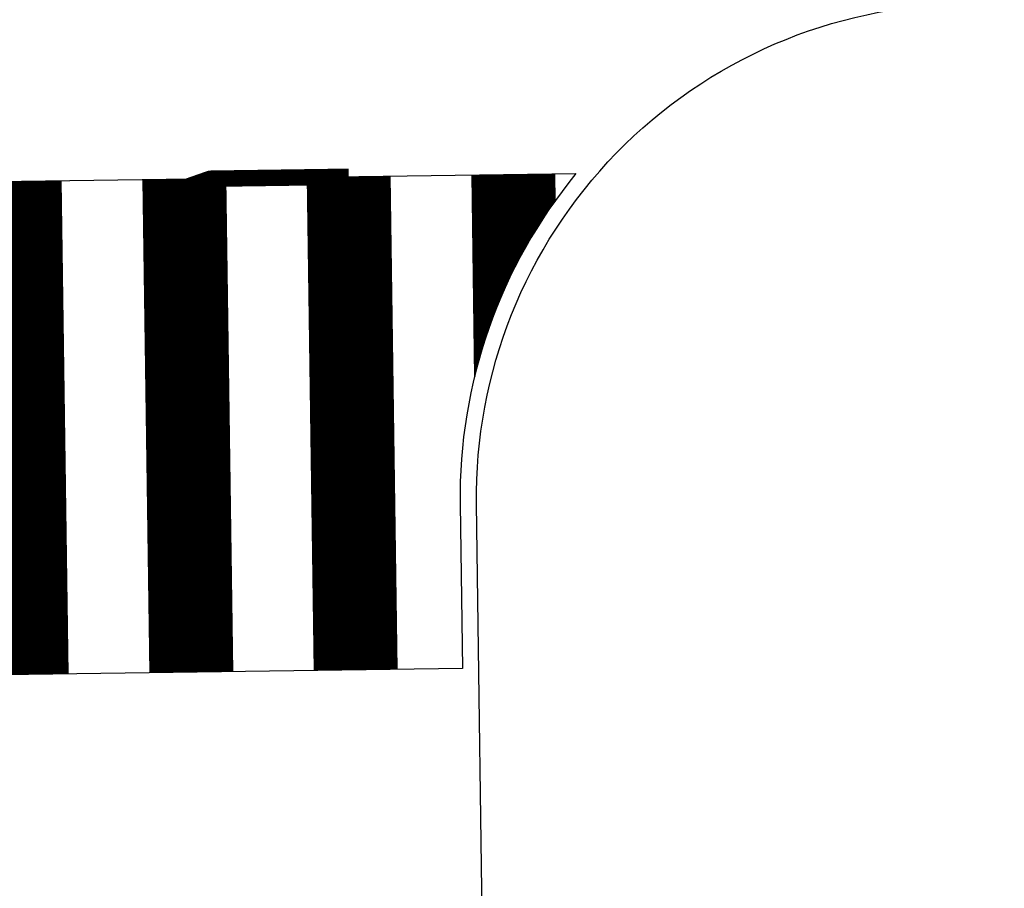
# Model space of a CAD drawing. Units: metres. Extents: x 45 to 315, y -8 to 294.
# Drawn here: x 83 to 89, y 240 to 245 of the extents above; entities that cross this region are included whole.
import ezdxf
from ezdxf.xclip import XClip

# ---------------------------------------------------------------- set-up
doc = ezdxf.new("R2010")
doc.units = ezdxf.units.M
doc.header["$XCLIPFRAME"] = 0
doc.linetypes.add('STRICHPUNKT', pattern=[25.4, 12.7, -6.35, 0, -6.35])
doc.layers.add('AN_Temp01', color=210, linetype='Continuous', plot=False)
for name, color, linetype in [('DKM_GG', 144, 'Continuous'), ('X_AL_AL_DB___T___', 160, 'Continuous'), ('X_VT_VZ_SYMB_S___$weissBoden', 255, 'Continuous')]:
    doc.layers.add(name, color=color, linetype=linetype)
doc.layers.add('P_SK_AL_SKFZ_P___$_____$FzgZuglinie', color=170, linetype='STRICHPUNKT', lineweight=35)
doc.layers.add('P_VT_MA_VBSW_B___$Schutzweg', color=7, linetype='Continuous', lineweight=0, true_color=0xc8c8c8)
doc.layers.add('X_VT_VZ_SYMB_P___$weiss', color=7, linetype='Continuous', lineweight=35, true_color=0xffffff)
doc.layers.add('P_VT_MA_VBSW_F___$Schutzweg', color=210, linetype='Continuous', lineweight=0, plot=False)
doc.styles.add('CARLO_SB_AttInternDB', font='arial.ttf')

# ---------------------------------------------------------------- blocks, each defined once
blk = doc.blocks.new('VT_BM_SchutzwegDirection')
blk.add_lwpolyline([(0, 0, 0.1, 0.1, 0), (0.7, 0, 0.2, 0, 0), (1, 0, 0, 0, 0)], format="xyseb")
at = {"layer": 'X_AL_AL_DB___T___', "style": 'CARLO_SB_AttInternDB', "flags": 1}
for tag, p in [('DATE_START', (0, 0)), ('DATE_END', (0, -0.09)), ('DB_ID', (0, -0.18)), ('DB_IDSTR', (0, -0.27))]:
    blk.add_attdef(tag, p, '', height=0.06, dxfattribs=at)
blk = doc.blocks.new('VT_BM_Schutzweg')
at = {"layer": 'X_VT_VZ_SYMB_P___$weiss', "color": 0}
for points in [[(-0.75, -50), (-0.75, 50), (-1.25, 50), (-1.25, -50)], [(0.25, -50), (0.25, 50), (-0.25, 50), (-0.25, -50)], [(1.25, -50), (1.25, 50), (0.75, 50), (0.75, -50)], [(2.25, -50), (2.25, 50), (1.75, 50), (1.75, -50)]]:
    blk.add_lwpolyline(points, close=True, dxfattribs=at)
at = {"layer": 'X_VT_VZ_SYMB_S___$weissBoden', "color": 0, "const_width": 0.5}
for points in [[(-1, 50), (-1, -50)], [(0, 50), (0, -50)], [(1, 50), (1, -50)], [(2, 50), (2, -50)]]:
    blk.add_lwpolyline(points, dxfattribs=at)
at = {"layer": 'X_AL_AL_DB___T___', "style": 'CARLO_SB_AttInternDB', "flags": 1}
for tag, p in [('DATE_START', (0, 0)), ('DATE_END', (0, -9)), ('DB_ID', (0, -18)), ('DB_IDSTR', (0, -27))]:
    blk.add_attdef(tag, p, '', height=6, dxfattribs=at)

msp = doc.modelspace()

# ---------------------------------------------------------------- linework, layer by layer
at = {"layer": 'AN_Temp01'}
msp.add_lwpolyline([(71.0411, 240.6306), (71.0274, 241.6305, 0.177127), (70.2684, 243.6202), (86.8235, 243.8483, 0.177127), (86.1196, 241.8384), (86.1334, 240.8385)], format="xyb", close=True, dxfattribs=at)
at = {"layer": 'DKM_GG'}
msp.add_lwpolyline([(86.5753, 216.02), (86.2196, 241.8398, -0.414214), (89.178, 244.8808), (98.8879, 245.0146), (98.996, 237.168), (115.1572, 237.3906)], format="xyb", dxfattribs=at)
at = {"layer": 'P_SK_AL_SKFZ_P___$_____$FzgZuglinie', "ltscale": 0.05}
msp.add_open_spline([(84.8338, 202.4379), (83.8682, 228.174), (74.1956, 251.7867), (124.1172, 246.1459), (164.9259, 242.3056), (195.8994, 251.5124), (193.5959, 291.0485)], degree=3, knots=[0, 0, 0, 0, 34.516926, 56.220369, 132.615158, 153.65373, 153.65373, 153.65373, 153.65373], dxfattribs=at)

# ---------------------------------------------------------------- block references
at = {"layer": 'P_VT_MA_VBSW_B___$Schutzweg'}
ref = msp.add_blockref('VT_BM_Schutzweg', (85.4426, 243.8292), dxfattribs=dict(at, rotation=180.8168769741472))
XClip(ref).set_block_clipping_path([(14.4456236182, 2.9930397124), (14.4451417674, 1.9930398285), (14.455096617, 1.7433058998), (14.4851371225, 1.4951855615), (14.5350680169, 1.2502916253), (14.6045647437, 1.0102159307), (14.6931755658, 0.7765189978), (14.8003245025, 0.5507198845), (14.925315073, 0.3342863116), (15.0673348239, 0.1286251229), (15.1756341245, -0.007312392), (-1.3809741614, 0.0006654236), (-1.2274614648, 0.1978962177), (-1.0903361674, 0.4068526415), (-0.9704895999, 0.6261764534), (-0.8687007792, 0.8544420228), (-0.7856313446, 1.0901655966), (-0.7218212572, 1.3318149437), (-0.6776852902, 1.5778193149), (-0.6535103324, 1.8265796526), (-0.6485544012, 2.0003127387), (-0.6480725505, 3.0003126226)])
at = {"layer": 'P_VT_MA_VBSW_F___$Schutzweg', "rotation": 180.8168769741472}
msp.add_blockref('VT_BM_SchutzwegDirection', (85.4426, 243.8292), dxfattribs=at)

doc.saveas('drawing.dxf')
